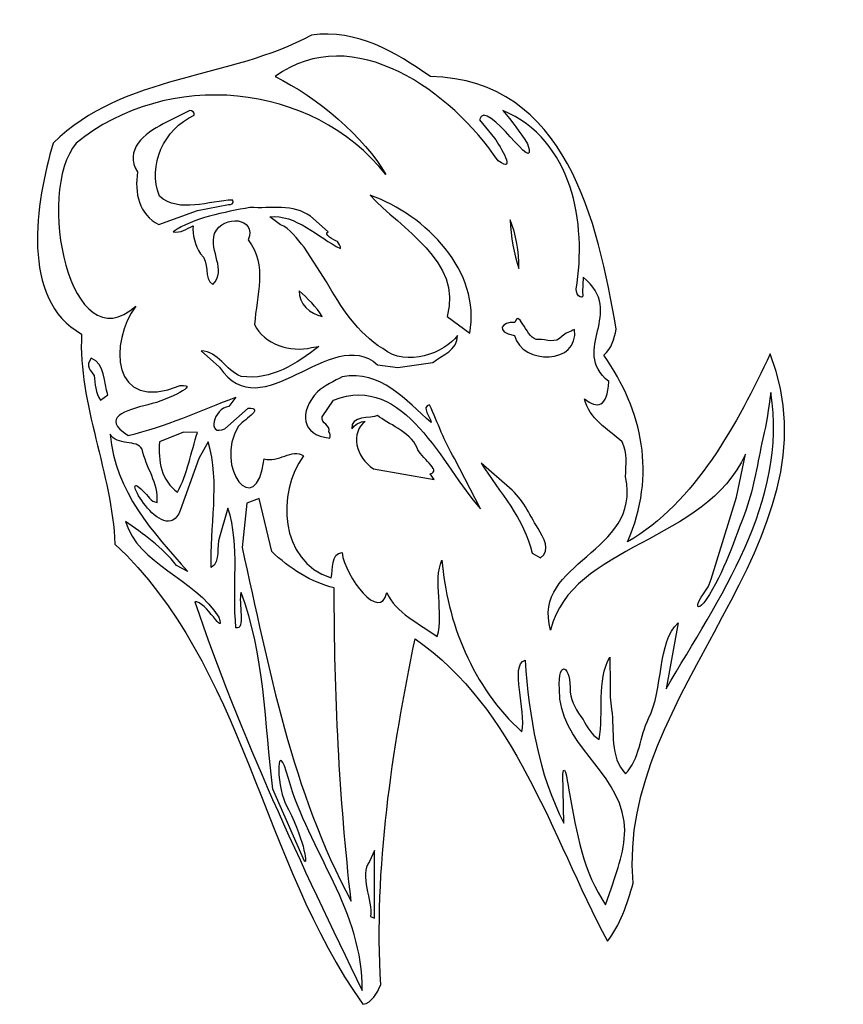
# Model space of a CAD drawing. Units: centimetres. Extents: x -4.8 to 5.3, y -6 to 6.2.
import ezdxf

# ---------------------------------------------------------------- set-up
doc = ezdxf.new("R2010")
doc.units = ezdxf.units.CM
doc.header["$MEASUREMENT"] = 0
doc.layers.add('Ebene 1', color=7, linetype='Continuous')

msp = doc.modelspace()

# ---------------------------------------------------------------- linework, layer by layer
at = {"layer": 'Ebene 1', "color": 7}
for points, knots in [([(3.65012, -0.99624), (3.87364, -0.66096), (3.99556, -0.25964), (4.14542, 0.11627), (4.14542, 0.11627), (4.2394, 0.39821), (4.28766, 0.70047), (4.34862, 0.99511), (4.34862, 0.99511), (4.40704, 1.18815), (4.41466, 1.35833), (4.44768, 1.56153), (4.44768, 1.56153), (4.66866, 0.21533), (3.80252, -0.99116), (3.15482, -2.0986), (3.15482, -2.0986), (3.15482, -2.0986), (3.30214, -1.2858), (3.30214, -1.2858), (3.30214, -1.2858), (3.04814, -1.51186), (3.1218, -2.11384), (2.93892, -2.4669), (2.93892, -2.4669), (2.82716, -2.68788), (2.83224, -2.96982), (2.65444, -3.15016), (2.65444, -3.15016), (2.45124, -2.94696), (2.51982, -2.62184), (2.48172, -2.3526), (2.48172, -2.3526), (2.46648, -2.25354), (2.45886, -2.15194), (2.46394, -2.0478), (2.46394, -2.0478), (2.46394, -2.0478), (2.4614, -1.70744), (2.4614, -1.70744), (2.4614, -1.70744), (2.29122, -1.997), (2.39028, -2.39578), (2.32678, -2.72598), (2.32678, -2.72598), (2.2328, -2.67264), (2.182, -2.5685), (2.12866, -2.4796), (2.12866, -2.4796), (2.055, -2.378), (1.98388, -2.26624), (1.96864, -2.14178), (1.96864, -2.14178), (1.98642, -1.81412), (1.81878, -1.7176), (1.83656, -2.10368), (1.83656, -2.10368), (1.82894, -2.78186), (2.55538, -3.09936), (2.63666, -3.74198), (2.63666, -3.74198), (2.67222, -4.02646), (2.563, -4.29062), (2.48172, -4.55986), (2.48172, -4.55986), (2.48172, -4.55986), (2.40806, -4.77068), (2.40806, -4.77068), (2.40806, -4.77068), (2.13628, -4.37952), (2.04484, -3.86898), (1.96102, -3.394), (1.96102, -3.394), (1.94578, -3.3051), (1.9026, -2.97998), (1.87974, -3.15524), (1.87974, -3.15524), (1.87974, -3.15524), (1.89244, -3.75976), (1.89244, -3.75976), (1.89244, -3.75976), (1.57494, -3.14508), (1.46318, -2.44912), (1.41238, -1.74554), (1.41238, -1.74554), (1.22188, -1.80904), (1.42762, -2.36022), (1.37428, -2.632), (1.37428, -2.632), (0.76214, -2.08336), (0.44464, -1.26294), (0.38622, -0.50856), (0.38622, -0.50856), (0.26938, -0.76256), (0.41416, -1.15626), (0.3278, -1.45344), (0.3278, -1.45344), (0.10682, -1.29342), (-0.18273, -1.16388), (-0.29703, -0.90988), (-0.29703, -0.90988), (-0.37323, -1.28326), (-0.81265, -0.72192), (-0.84821, -0.41458), (-0.84821, -0.41458), (-0.98791, -0.42474), (-0.95743, -0.62794), (-0.98283, -0.72954), (-0.98283, -0.72954), (-1.62799, -0.51872), (-1.65593, 0.31947), (-1.32573, 0.78175), (-1.32573, 0.78175), (-1.46543, 0.87573), (-1.63815, 0.68777), (-1.81087, 0.74365), (-1.81087, 0.74365), (-1.90993, -0.04882), (-2.43825, 0.64713), (-2.13091, 1.14243), (-2.13091, 1.14243), (-2.08773, 1.21355), (-1.78801, 1.37103), (-2.00899, 1.37103), (-2.00899, 1.37103), (-2.00899, 1.37103), (-2.29601, 1.11449), (-2.29601, 1.11449), (-2.29601, 1.11449), (-2.52461, 1.01035), (-2.43571, 1.36595), (-2.24775, 1.39135), (-2.24775, 1.39135), (-2.24775, 1.39135), (-2.16139, 1.50565), (-2.16139, 1.50565), (-2.16139, 1.50565), (-2.59319, 1.34055), (-3.03261, 1.13735), (-3.49235, 1.03321), (-3.49235, 1.03321), (-3.84033, 1.25165), (-3.52029, 1.34309), (-3.24597, 1.41167), (-3.24597, 1.41167), (-2.97927, 1.47517), (-2.59319, 1.67075), (-2.84719, 1.64789), (-2.84719, 1.64789), (-3.71079, 1.29737), (-3.72603, 2.19653), (-3.39583, 2.63087), (-3.39583, 2.63087), (-4.20609, 1.89935), (-4.64551, 4.04057), (-4.13243, 4.64509), (-4.13243, 4.64509), (-3.01737, 5.56203), (-1.21397, 5.40963), (-0.30719, 4.25647), (-0.30719, 4.25647), (-0.56881, 4.71621), (-1.15809, 5.21913), (-1.67625, 5.46805), (-1.67625, 5.46805), (-0.70851, 6.17163), (0.5056, 5.27755), (1.07964, 4.42665), (1.07964, 4.42665), (1.32094, 4.26155), (1.09996, 4.60953), (1.03646, 4.70605), (1.03646, 4.70605), (1.03646, 4.70605), (0.85104, 4.93465), (0.85104, 4.93465), (0.85104, 4.93465), (0.92216, 5.23945), (1.59018, 4.17011), (1.44286, 4.63747), (1.44286, 4.63747), (1.35142, 4.77971), (1.25236, 4.91687), (1.13806, 5.04895), (1.13806, 5.04895), (2.00166, 4.68573), (2.17692, 3.65449), (2.04484, 2.84169), (2.04484, 2.84169), (2.03468, 2.75279), (2.15406, 2.68421), (2.12104, 2.80359), (2.12104, 2.80359), (2.12104, 2.80359), (2.12866, 2.98901), (2.12866, 2.98901), (2.12866, 2.98901), (2.67222, 2.54705), (1.96102, 2.09493), (2.44616, 1.69869), (2.44616, 1.69869), (2.43092, 1.37357), (2.30392, 1.35833), (2.14644, 1.48533), (2.14644, 1.48533), (2.20486, 1.23133), (2.43346, 1.11957), (2.61126, 0.95193), (2.61126, 0.95193), (2.67984, 0.80969), (2.65952, 0.67761), (2.65444, 0.52013), (2.65444, 0.52013), (2.85764, -0.43236), (1.48604, -0.51872), (1.72734, -1.3747), (1.72734, -1.3747), (1.9915, -0.3079), (3.6425, -0.30028), (4.13526, 0.80207), (4.13526, 0.80207), (4.13526, 0.80207), (4.0235, 0.27121), (4.0235, 0.27121), (4.0235, 0.27121), (4.0235, 0.27121), (3.71362, -0.74478), (3.71362, -0.74478), (3.71362, -0.74478), (3.68314, -0.84384), (3.63742, -0.88702), (3.58916, -0.9683), (3.58916, -0.9683), (3.49264, -1.12324), (3.57138, -1.11816), (3.65012, -0.99624)], [0, 0, 0, 0, 0.01694915, 0.01694915, 0.01694915, 0.01694915, 0.03389831, 0.03389831, 0.03389831, 0.03389831, 0.05084746, 0.05084746, 0.05084746, 0.05084746, 0.06779661, 0.06779661, 0.06779661, 0.06779661, 0.08474576, 0.08474576, 0.08474576, 0.08474576, 0.10169492, 0.10169492, 0.10169492, 0.10169492, 0.11864407, 0.11864407, 0.11864407, 0.11864407, 0.13559322, 0.13559322, 0.13559322, 0.13559322, 0.15254237, 0.15254237, 0.15254237, 0.15254237, 0.16949153, 0.16949153, 0.16949153, 0.16949153, 0.18644068, 0.18644068, 0.18644068, 0.18644068, 0.20338983, 0.20338983, 0.20338983, 0.20338983, 0.22033898, 0.22033898, 0.22033898, 0.22033898, 0.23728814, 0.23728814, 0.23728814, 0.23728814, 0.25423729, 0.25423729, 0.25423729, 0.25423729, 0.27118644, 0.27118644, 0.27118644, 0.27118644, 0.28813559, 0.28813559, 0.28813559, 0.28813559, 0.30508475, 0.30508475, 0.30508475, 0.30508475, 0.3220339, 0.3220339, 0.3220339, 0.3220339, 0.33898305, 0.33898305, 0.33898305, 0.33898305, 0.3559322, 0.3559322, 0.3559322, 0.3559322, 0.37288136, 0.37288136, 0.37288136, 0.37288136, 0.38983051, 0.38983051, 0.38983051, 0.38983051, 0.40677966, 0.40677966, 0.40677966, 0.40677966, 0.42372881, 0.42372881, 0.42372881, 0.42372881, 0.44067797, 0.44067797, 0.44067797, 0.44067797, 0.45762712, 0.45762712, 0.45762712, 0.45762712, 0.47457627, 0.47457627, 0.47457627, 0.47457627, 0.49152542, 0.49152542, 0.49152542, 0.49152542, 0.50847458, 0.50847458, 0.50847458, 0.50847458, 0.52542373, 0.52542373, 0.52542373, 0.52542373, 0.54237288, 0.54237288, 0.54237288, 0.54237288, 0.55932203, 0.55932203, 0.55932203, 0.55932203, 0.57627119, 0.57627119, 0.57627119, 0.57627119, 0.59322034, 0.59322034, 0.59322034, 0.59322034, 0.61016949, 0.61016949, 0.61016949, 0.61016949, 0.62711864, 0.62711864, 0.62711864, 0.62711864, 0.6440678, 0.6440678, 0.6440678, 0.6440678, 0.66101695, 0.66101695, 0.66101695, 0.66101695, 0.6779661, 0.6779661, 0.6779661, 0.6779661, 0.69491525, 0.69491525, 0.69491525, 0.69491525, 0.71186441, 0.71186441, 0.71186441, 0.71186441, 0.72881356, 0.72881356, 0.72881356, 0.72881356, 0.74576271, 0.74576271, 0.74576271, 0.74576271, 0.76271186, 0.76271186, 0.76271186, 0.76271186, 0.77966102, 0.77966102, 0.77966102, 0.77966102, 0.79661017, 0.79661017, 0.79661017, 0.79661017, 0.81355932, 0.81355932, 0.81355932, 0.81355932, 0.83050847, 0.83050847, 0.83050847, 0.83050847, 0.84745763, 0.84745763, 0.84745763, 0.84745763, 0.86440678, 0.86440678, 0.86440678, 0.86440678, 0.88135593, 0.88135593, 0.88135593, 0.88135593, 0.89830508, 0.89830508, 0.89830508, 0.89830508, 0.91525424, 0.91525424, 0.91525424, 0.91525424, 0.93220339, 0.93220339, 0.93220339, 0.93220339, 0.94915254, 0.94915254, 0.94915254, 0.94915254, 0.96610169, 0.96610169, 0.96610169, 0.96610169, 0.98305085, 0.98305085, 0.98305085, 0.98305085, 1, 1, 1, 1]), ([(-1.37907, 2.82137), (-1.27493, 2.72993), (-1.16317, 2.61563), (-1.09459, 2.50387), (-1.09459, 2.50387), (-1.24191, 2.53181), (-1.38669, 2.66135), (-1.37907, 2.82137)], [0, 0, 0, 0, 0.5, 0.5, 0.5, 0.5, 1, 1, 1, 1]), ([(-3.94701, 1.98571), (-3.77683, 1.92475), (-3.78953, 1.68091), (-3.74127, 1.53359), (-3.74127, 1.53359), (-3.74127, 1.53359), (-3.83271, 1.47009), (-3.83271, 1.47009), (-3.83271, 1.47009), (-3.89367, 1.55391), (-3.90383, 1.67075), (-3.90891, 1.77489), (-3.90891, 1.77489), (-3.95717, 1.82823), (-4.02321, 1.89173), (-3.94701, 1.98571)], [0, 0, 0, 0, 0.25, 0.25, 0.25, 0.25, 0.5, 0.5, 0.5, 0.5, 0.75, 0.75, 0.75, 0.75, 1, 1, 1, 1]), ([(-1.31049, -4.2322), (-1.27493, -4.27792), (-1.32065, -3.93248), (-1.54925, -3.51338), (-1.54925, -3.51338), (-1.66609, -3.26954), (-1.66101, -2.6574), (-1.51115, -3.20858), (-1.51115, -3.20858), (-1.26223, -4.10012), (-0.57897, -4.85958), (-0.60183, -5.82986), (-0.60183, -5.82986), (-1.34605, -4.28808), (-2.11313, -2.67518), (-2.66685, -1.02418), (-2.66685, -1.02418), (-2.53477, -1.00386), (-2.28585, -1.48138), (-2.37221, -1.21468), (-2.37221, -1.21468), (-2.66177, -0.73462), (-3.37551, -0.55682), (-3.52283, -0.03358), (-3.52283, -0.03358), (-3.31455, -0.17836), (-3.06055, -0.35108), (-2.89545, -0.57714), (-2.89545, -0.57714), (-2.89545, -0.57714), (-2.75321, -0.6508), (-2.75321, -0.6508), (-2.75321, -0.6508), (-3.18501, -0.16566), (-3.65237, 0.33471), (-3.71333, 1.04845), (-3.71333, 1.04845), (-3.63205, 0.89859), (-3.37551, 0.98495), (-3.31963, 0.86303), (-3.31963, 0.86303), (-3.27137, 0.63443), (-3.11135, 0.44393), (-3.13421, 0.20263), (-3.13421, 0.20263), (-3.21041, 0.21279), (-3.24597, 0.29153), (-3.30439, 0.34487), (-3.30439, 0.34487), (-3.64729, 0.68777), (-3.04277, -0.3968), (-2.84719, 0.10611), (-2.84719, 0.10611), (-2.84719, 0.10611), (-2.61605, 0.74619), (-2.61605, 0.74619), (-2.61605, 0.74619), (-2.61605, 0.74619), (-2.50429, 0.95193), (-2.50429, 0.95193), (-2.50429, 0.95193), (-2.34681, 0.45917), (-2.48905, -0.12502), (-2.46365, -0.6), (-2.46365, -0.6), (-2.33919, -0.52126), (-2.41031, -0.346), (-2.36205, -0.22408), (-2.36205, -0.22408), (-2.36205, -0.22408), (-2.25791, 0.13405), (-2.25791, 0.13405), (-2.25791, 0.13405), (-2.10551, -0.33838), (-2.20965, -0.85908), (-2.15885, -1.34422), (-2.15885, -1.34422), (-2.03947, -1.38486), (-2.13345, -1.02418), (-2.09535, -0.90988), (-2.09535, -0.90988), (-1.80833, -1.65664), (-1.80325, -2.5431), (-1.70165, -3.34066), (-1.70165, -3.34066), (-1.70165, -3.34066), (-1.31049, -4.2322), (-1.31049, -4.2322)], [0, 0, 0, 0, 0.04545455, 0.04545455, 0.04545455, 0.04545455, 0.09090909, 0.09090909, 0.09090909, 0.09090909, 0.13636364, 0.13636364, 0.13636364, 0.13636364, 0.18181818, 0.18181818, 0.18181818, 0.18181818, 0.22727273, 0.22727273, 0.22727273, 0.22727273, 0.27272727, 0.27272727, 0.27272727, 0.27272727, 0.31818182, 0.31818182, 0.31818182, 0.31818182, 0.36363636, 0.36363636, 0.36363636, 0.36363636, 0.40909091, 0.40909091, 0.40909091, 0.40909091, 0.45454545, 0.45454545, 0.45454545, 0.45454545, 0.5, 0.5, 0.5, 0.5, 0.54545455, 0.54545455, 0.54545455, 0.54545455, 0.59090909, 0.59090909, 0.59090909, 0.59090909, 0.63636364, 0.63636364, 0.63636364, 0.63636364, 0.68181818, 0.68181818, 0.68181818, 0.68181818, 0.72727273, 0.72727273, 0.72727273, 0.72727273, 0.77272727, 0.77272727, 0.77272727, 0.77272727, 0.81818182, 0.81818182, 0.81818182, 0.81818182, 0.86363636, 0.86363636, 0.86363636, 0.86363636, 0.90909091, 0.90909091, 0.90909091, 0.90909091, 0.95454545, 0.95454545, 0.95454545, 0.95454545, 1, 1, 1, 1]), ([(-2.80655, 1.07131), (-2.80655, 1.07131), (-2.63637, 1.06877), (-2.63637, 1.06877), (-2.63637, 1.06877), (-2.71003, 0.82493), (-2.76591, 0.55315), (-2.88021, 0.32963), (-2.88021, 0.32963), (-3.08087, 0.46933), (-3.12405, 0.72333), (-3.10373, 0.95193), (-3.10373, 0.95193), (-3.10373, 0.95193), (-2.80655, 1.07131), (-2.80655, 1.07131)], [0, 0, 0, 0, 0.25, 0.25, 0.25, 0.25, 0.5, 0.5, 0.5, 0.5, 0.75, 0.75, 0.75, 0.75, 1, 1, 1, 1]), ([(-1.87183, 0.25343), (-1.87183, 0.25343), (-1.71435, -0.40442), (-1.71435, -0.40442), (-1.71435, -0.40442), (-1.50607, -0.60762), (-1.22667, -0.78542), (-0.94473, -0.85146), (-0.94473, -0.85146), (-0.94727, -2.1621), (-0.88123, -3.43972), (-0.73645, -4.72496), (-0.73645, -4.72496), (-1.46797, -3.36606), (-1.74991, -1.8446), (-2.08265, -0.35362), (-2.08265, -0.35362), (-2.08265, -0.35362), (-2.02423, 0.19501), (-2.02423, 0.19501), (-2.02423, 0.19501), (-2.02423, 0.19501), (-1.87183, 0.25343), (-1.87183, 0.25343)], [0, 0, 0, 0, 0.16666667, 0.16666667, 0.16666667, 0.16666667, 0.33333333, 0.33333333, 0.33333333, 0.33333333, 0.5, 0.5, 0.5, 0.5, 0.66666667, 0.66666667, 0.66666667, 0.66666667, 0.83333333, 0.83333333, 0.83333333, 0.83333333, 1, 1, 1, 1]), ([(-0.44943, -4.10012), (-0.44943, -4.10012), (-0.44943, -4.93324), (-0.44943, -4.93324), (-0.44943, -4.93324), (-0.44943, -4.93324), (-0.49769, -4.91546), (-0.49769, -4.91546), (-0.49769, -4.91546), (-0.46721, -4.71734), (-0.63993, -4.40492), (-0.51039, -4.23474), (-0.51039, -4.23474), (-0.51039, -4.23474), (-0.44943, -4.10012), (-0.44943, -4.10012)], [0, 0, 0, 0, 0.25, 0.25, 0.25, 0.25, 0.5, 0.5, 0.5, 0.5, 0.75, 0.75, 0.75, 0.75, 1, 1, 1, 1])]:
    msp.add_open_spline(points, degree=3, knots=knots, dxfattribs=at)
at = {"layer": 'Ebene 1'}
for points, knots in [([(-1.22667, 5.98113), (-0.65771, 6.05733), (-0.19289, 5.77285), (0.24398, 5.46805), (0.24398, 5.46805), (1.93054, 5.42995), (2.30646, 3.67227), (2.54014, 2.34639), (2.54014, 2.34639), (2.51474, 2.22955), (2.48172, 2.11017), (2.38774, 2.02381), (2.38774, 2.02381), (2.8678, 1.32531), (3.03798, 0.55569), (2.67984, -0.2825), (2.67984, -0.2825), (3.51296, 0.19755), (4.04128, 1.18815), (4.44006, 2.03905), (4.44006, 2.03905), (5.3443, -0.26218), (2.53506, -2.1367), (2.74842, -4.50144), (2.74842, -4.50144), (2.67984, -4.75036), (2.58332, -5.0323), (2.43092, -5.22026), (2.43092, -5.22026), (1.72226, -3.88676), (1.30062, -2.34752), (0.05348, -1.48138), (0.05348, -1.48138), (-0.22845, -2.85806), (-0.45705, -4.31602), (-0.37069, -5.75874), (-0.37069, -5.75874), (-0.41387, -5.8578), (-0.47737, -5.98226), (-0.59167, -6.00004), (-0.59167, -6.00004), (-1.85659, -4.2195), (-2.05217, -1.8065), (-3.65491, -0.31044), (-3.65491, -0.31044), (-3.68539, 0.55569), (-4.11211, 1.42691), (-4.06639, 2.28543), (-4.06639, 2.28543), (-4.83093, 2.70961), (-4.63281, 3.92119), (-4.41691, 4.64509), (-4.41691, 4.64509), (-3.55077, 5.50615), (-2.22997, 5.42995), (-1.22667, 5.98113)], [0, 0, 0, 0, 0.07142857, 0.07142857, 0.07142857, 0.07142857, 0.14285714, 0.14285714, 0.14285714, 0.14285714, 0.21428571, 0.21428571, 0.21428571, 0.21428571, 0.28571429, 0.28571429, 0.28571429, 0.28571429, 0.35714286, 0.35714286, 0.35714286, 0.35714286, 0.42857143, 0.42857143, 0.42857143, 0.42857143, 0.5, 0.5, 0.5, 0.5, 0.57142857, 0.57142857, 0.57142857, 0.57142857, 0.64285714, 0.64285714, 0.64285714, 0.64285714, 0.71428571, 0.71428571, 0.71428571, 0.71428571, 0.78571429, 0.78571429, 0.78571429, 0.78571429, 0.85714286, 0.85714286, 0.85714286, 0.85714286, 0.92857143, 0.92857143, 0.92857143, 0.92857143, 1, 1, 1, 1]), ([(-2.73035, 5.04895), (-2.70241, 5.04895), (-2.66177, 5.02863), (-2.67701, 4.99053), (-2.67701, 4.99053), (-3.04785, 4.81781), (-3.25613, 4.37331), (-3.10373, 3.98977), (-3.10373, 3.98977), (-2.85989, 3.77133), (-2.48651, 3.93643), (-2.19949, 3.94151), (-2.19949, 3.94151), (-2.17663, 3.89833), (-2.21727, 3.87801), (-2.25283, 3.88817), (-2.25283, 3.88817), (-2.25283, 3.88817), (-2.63383, 3.81197), (-2.63383, 3.81197), (-2.63383, 3.81197), (-2.63383, 3.81197), (-3.11135, 3.63925), (-3.11135, 3.63925), (-3.11135, 3.63925), (-3.35773, 3.75863), (-3.41361, 4.03549), (-3.37551, 4.28949), (-3.37551, 4.28949), (-3.54569, 4.55873), (-3.28661, 4.76955), (-3.05801, 4.88385), (-3.05801, 4.88385), (-3.05801, 4.88385), (-2.73035, 5.04895), (-2.73035, 5.04895)], [0, 0, 0, 0, 0.11111111, 0.11111111, 0.11111111, 0.11111111, 0.22222222, 0.22222222, 0.22222222, 0.22222222, 0.33333333, 0.33333333, 0.33333333, 0.33333333, 0.44444444, 0.44444444, 0.44444444, 0.44444444, 0.55555556, 0.55555556, 0.55555556, 0.55555556, 0.66666667, 0.66666667, 0.66666667, 0.66666667, 0.77777778, 0.77777778, 0.77777778, 0.77777778, 0.88888889, 0.88888889, 0.88888889, 0.88888889, 1, 1, 1, 1]), ([(-1.98613, 3.85007), (-1.73213, 3.83483), (-1.44511, 3.89833), (-1.23937, 3.74085), (-1.23937, 3.74085), (-1.23937, 3.74085), (-1.02093, 3.55035), (-1.02093, 3.55035), (-1.02093, 3.55035), (-1.08951, 3.51733), (-0.94473, 3.44875), (-0.90663, 3.42843), (-0.90663, 3.42843), (-0.88631, 3.40557), (-0.86345, 3.37001), (-0.86853, 3.34207), (-0.86853, 3.34207), (-1.13777, 3.47669), (-1.42733, 3.77133), (-1.73975, 3.73577), (-1.73975, 3.73577), (-1.73975, 3.73577), (-1.61021, 3.63671), (-1.61021, 3.63671), (-1.61021, 3.63671), (-1.49337, 3.59607), (-1.40193, 3.45891), (-1.31557, 3.35985), (-1.31557, 3.35985), (-1.31557, 3.35985), (-1.03871, 2.93313), (-1.03871, 2.93313), (-1.03871, 2.93313), (-0.86853, 2.62071), (-0.65263, 2.29305), (-0.34529, 2.10509), (-0.34529, 2.10509), (-0.04811, 1.86633), (0.41924, 2.05429), (0.57672, 2.26765), (0.57672, 2.26765), (0.5818, 2.08731), (0.38876, 2.02381), (0.27192, 1.93491), (0.27192, 1.93491), (0.27192, 1.93491), (-0.15987, 1.87141), (-0.15987, 1.87141), (-0.15987, 1.87141), (-0.15987, 1.87141), (-0.40879, 1.90697), (-0.40879, 1.90697), (-0.40879, 1.90697), (-0.98791, 2.41497), (-1.84389, 1.09163), (-2.36205, 1.87649), (-2.36205, 1.87649), (-2.36205, 1.87649), (-2.59065, 2.07715), (-2.59065, 2.07715), (-2.59065, 2.07715), (-2.37475, 2.07461), (-2.29093, 1.83585), (-2.09535, 1.76219), (-2.09535, 1.76219), (-1.71943, 1.70631), (-1.40701, 1.92475), (-1.13523, 2.13303), (-1.13523, 2.13303), (-1.13523, 2.13303), (-1.22667, 2.11779), (-1.22667, 2.11779), (-1.22667, 2.11779), (-1.48575, 2.05429), (-1.81087, 2.15589), (-1.93025, 2.40481), (-1.93025, 2.40481), (-1.90231, 2.76295), (-1.76769, 3.13633), (-2.00645, 3.44875), (-2.00645, 3.44875), (-1.89723, 3.72815), (-2.30871, 3.76879), (-2.42555, 3.52749), (-2.42555, 3.52749), (-2.48905, 3.30397), (-2.27061, 3.07791), (-2.44333, 2.89757), (-2.44333, 2.89757), (-2.56779, 2.96869), (-2.47381, 3.17951), (-2.59573, 3.27857), (-2.59573, 3.27857), (-2.67193, 3.38017), (-2.69479, 3.51733), (-2.68971, 3.62147), (-2.68971, 3.62147), (-2.76845, 3.58591), (-2.84211, 3.53003), (-2.93355, 3.55035), (-2.93355, 3.55035), (-2.68971, 3.72307), (-2.29601, 3.79165), (-1.98613, 3.85007)], [0, 0, 0, 0, 0.03846154, 0.03846154, 0.03846154, 0.03846154, 0.07692308, 0.07692308, 0.07692308, 0.07692308, 0.11538462, 0.11538462, 0.11538462, 0.11538462, 0.15384615, 0.15384615, 0.15384615, 0.15384615, 0.19230769, 0.19230769, 0.19230769, 0.19230769, 0.23076923, 0.23076923, 0.23076923, 0.23076923, 0.26923077, 0.26923077, 0.26923077, 0.26923077, 0.30769231, 0.30769231, 0.30769231, 0.30769231, 0.34615385, 0.34615385, 0.34615385, 0.34615385, 0.38461538, 0.38461538, 0.38461538, 0.38461538, 0.42307692, 0.42307692, 0.42307692, 0.42307692, 0.46153846, 0.46153846, 0.46153846, 0.46153846, 0.5, 0.5, 0.5, 0.5, 0.53846154, 0.53846154, 0.53846154, 0.53846154, 0.57692308, 0.57692308, 0.57692308, 0.57692308, 0.61538462, 0.61538462, 0.61538462, 0.61538462, 0.65384615, 0.65384615, 0.65384615, 0.65384615, 0.69230769, 0.69230769, 0.69230769, 0.69230769, 0.73076923, 0.73076923, 0.73076923, 0.73076923, 0.76923077, 0.76923077, 0.76923077, 0.76923077, 0.80769231, 0.80769231, 0.80769231, 0.80769231, 0.84615385, 0.84615385, 0.84615385, 0.84615385, 0.88461538, 0.88461538, 0.88461538, 0.88461538, 0.92307692, 0.92307692, 0.92307692, 0.92307692, 0.96153846, 0.96153846, 0.96153846, 0.96153846, 1, 1, 1, 1]), ([(-0.50277, 4.00247), (0.19318, 3.75609), (0.87136, 3.05759), (0.72912, 2.29559), (0.72912, 2.29559), (0.72912, 2.29559), (0.45226, 2.50387), (0.45226, 2.50387), (0.45226, 2.50387), (0.64022, 3.18459), (-0.11923, 3.58337), (-0.50277, 4.00247)], [0, 0, 0, 0, 0.33333333, 0.33333333, 0.33333333, 0.33333333, 0.66666667, 0.66666667, 0.66666667, 0.66666667, 1, 1, 1, 1]), ([(1.22696, 3.69767), (1.30062, 3.51733), (1.3438, 3.30143), (1.33618, 3.09569), (1.33618, 3.09569), (1.27522, 3.27095), (1.23966, 3.49193), (1.22696, 3.69767)], [0, 0, 0, 0, 0.5, 0.5, 0.5, 0.5, 1, 1, 1, 1]), ([(1.28538, 2.43021), (1.34634, 2.61055), (1.4327, 2.19653), (1.57494, 2.21939), (1.57494, 2.21939), (1.67908, 2.21939), (1.79084, 2.16351), (1.86958, 2.25749), (1.86958, 2.25749), (1.91022, 2.29813), (1.97118, 2.31591), (2.02198, 2.34131), (2.02198, 2.34131), (2.08802, 1.91205), (1.37428, 1.89681), (1.2803, 2.26765), (1.2803, 2.26765), (1.03392, 2.31591), (1.1279, 2.44037), (1.28538, 2.43021)], [0, 0, 0, 0, 0.2, 0.2, 0.2, 0.2, 0.4, 0.4, 0.4, 0.4, 0.6, 0.6, 0.6, 0.6, 0.8, 0.8, 0.8, 0.8, 1, 1, 1, 1]), ([(-0.84567, 1.75711), (-0.37069, 1.84601), (-0.05827, 1.46501), (0.2516, 1.19069), (0.2516, 1.19069), (0.25414, 1.25673), (0.11698, 1.38373), (0.23382, 1.41167), (0.23382, 1.41167), (0.33542, 1.18561), (0.41162, 0.95955), (0.54116, 0.74619), (0.54116, 0.74619), (0.54116, 0.74619), (0.8612, 0.12643), (0.8612, 0.12643), (0.8612, 0.12643), (0.3913, 0.64205), (-0.07097, 1.82061), (-0.95235, 1.46755), (-0.95235, 1.46755), (-0.95235, 1.46755), (-1.09205, 1.26181), (-1.09205, 1.26181), (-1.09205, 1.26181), (-1.10983, 1.18053), (-0.99045, 1.16021), (-1.01077, 1.07639), (-1.01077, 1.07639), (-0.99045, 1.05861), (-0.99553, 1.02305), (-1.00061, 1.00019), (-1.00061, 1.00019), (-1.35875, 1.03321), (-1.37907, 1.32531), (-1.15301, 1.57169), (-1.15301, 1.57169), (-1.06411, 1.65043), (-0.94473, 1.70631), (-0.84567, 1.75711)], [0, 0, 0, 0, 0.1, 0.1, 0.1, 0.1, 0.2, 0.2, 0.2, 0.2, 0.3, 0.3, 0.3, 0.3, 0.4, 0.4, 0.4, 0.4, 0.5, 0.5, 0.5, 0.5, 0.6, 0.6, 0.6, 0.6, 0.7, 0.7, 0.7, 0.7, 0.8, 0.8, 0.8, 0.8, 0.9, 0.9, 0.9, 0.9, 1, 1, 1, 1]), ([(-0.40879, 1.27959), (-0.28687, 1.17291), (-0.01763, 1.08909), (0.08142, 0.87827), (0.08142, 0.87827), (0.10936, 0.75635), (0.39638, 0.59887), (0.2389, 0.55569), (0.2389, 0.55569), (0.2389, 0.55569), (0.2897, 0.48711), (0.2897, 0.48711), (0.2897, 0.48711), (0.2897, 0.48711), (-0.45959, 0.61919), (-0.45959, 0.61919), (-0.45959, 0.61919), (-0.68311, 0.76143), (-0.74661, 1.06877), (-0.56119, 1.20593), (-0.56119, 1.20593), (-0.62469, 1.20593), (-0.69581, 1.16275), (-0.72629, 1.11449), (-0.72629, 1.11449), (-0.74661, 1.28467), (-0.49769, 1.23641), (-0.40879, 1.27959)], [0, 0, 0, 0, 0.14285714, 0.14285714, 0.14285714, 0.14285714, 0.28571429, 0.28571429, 0.28571429, 0.28571429, 0.42857143, 0.42857143, 0.42857143, 0.42857143, 0.57142857, 0.57142857, 0.57142857, 0.57142857, 0.71428571, 0.71428571, 0.71428571, 0.71428571, 0.85714286, 0.85714286, 0.85714286, 0.85714286, 1, 1, 1, 1]), ([(1.57494, -0.11994), (1.63844, -0.22916), (1.74004, -0.38664), (1.60288, -0.48062), (1.60288, -0.48062), (1.60288, -0.48062), (1.49874, -0.42474), (1.49874, -0.42474), (1.49874, -0.42474), (1.40984, -0.00056), (1.09488, 0.33217), (0.87136, 0.68777), (0.87136, 0.68777), (0.87136, 0.68777), (1.22188, 0.38297), (1.22188, 0.38297), (1.22188, 0.38297), (1.39714, 0.23819), (1.45048, 0.07563), (1.57494, -0.11994)], [0, 0, 0, 0, 0.2, 0.2, 0.2, 0.2, 0.4, 0.4, 0.4, 0.4, 0.6, 0.6, 0.6, 0.6, 0.8, 0.8, 0.8, 0.8, 1, 1, 1, 1])]:
    msp.add_open_spline(points, degree=3, knots=knots, dxfattribs=at)

doc.saveas('drawing.dxf')
